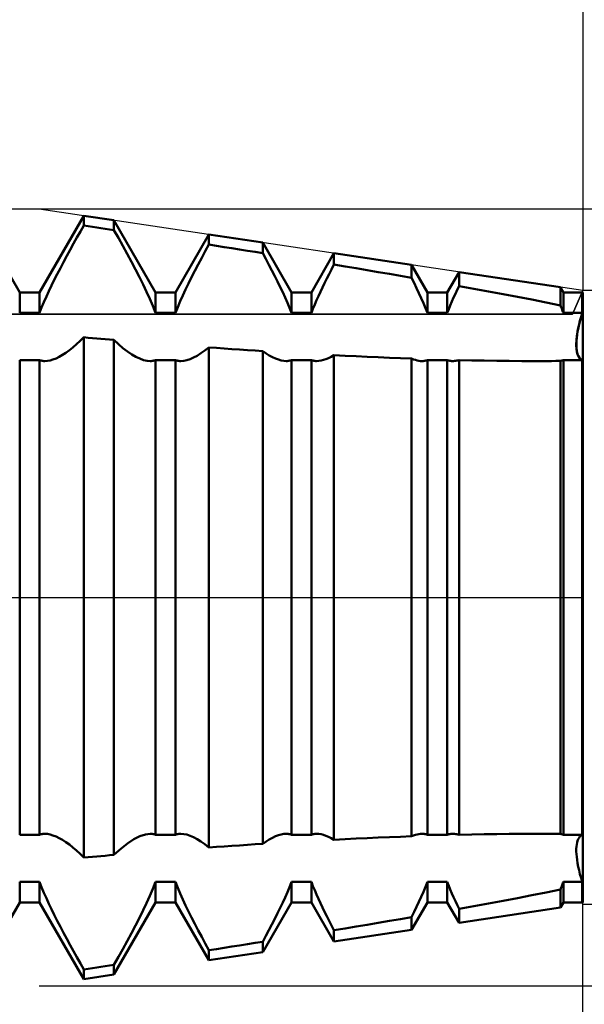
# Model space of a CAD drawing. Units: millimetres. Extents: x -27 to 95, y -35 to 37.
# Drawn here: x 60 to 63, y -2 to 3 of the extents above; entities that cross this region are included whole.
import ezdxf

# ---------------------------------------------------------------- set-up
doc = ezdxf.new("R2010")
doc.units = ezdxf.units.MM
doc.header["$LTSCALE"] = 4.3
doc.linetypes.add('LONGDASH_DASH', pattern=[0.85, 0.4, -0.2, 0.05, -0.2])
for name, color, linetype in [('1', 4, 'CONTINUOUS'), ('2', 7, 'CONTINUOUS'), ('4', 2, 'LONGDASH_DASH'), ('CUT', 1, 'CONTINUOUS'), ('NOCUT', 7, 'CONTINUOUS'), ('SK2', 7, 'CONTINUOUS'), ('SK4', 2, 'LONGDASH_DASH')]:
    doc.layers.add(name, color=color, linetype=linetype)

msp = doc.modelspace()

# ---------------------------------------------------------------- linework, layer by layer
at = {"layer": '1', "color": 4, "linetype": 'CONTINUOUS', "lineweight": 50}
for p, q in [((60.099, 1.5705), (59.851, 2)), ((60.201, 1.5705), (60.4291, 1.9656)), ((60.5843, 1.9424), (60.4291, 1.9656)), ((60.4291, 1.9155), (60.4291, 1.9656)), ((60.799, 1.5705), (60.5843, 1.9424)), ((60.5843, 1.8921), (60.5843, 1.9424)), ((60.3939, 1.8536), (60.4115, 1.8848)), ((60.4115, 1.8848), (60.4291, 1.9155)), ((60.4512, 1.9121), (60.4291, 1.9155)), ((60.4733, 1.9088), (60.4512, 1.9121)), ((60.4954, 1.9055), (60.4733, 1.9088)), ((60.5176, 1.9021), (60.4954, 1.9055)), ((60.5398, 1.8988), (60.5176, 1.9021)), ((60.562, 1.8954), (60.5398, 1.8988)), ((60.5843, 1.8921), (60.562, 1.8954)), ((60.6072, 1.8518), (60.5843, 1.8921)), ((60.3763, 1.8222), (60.3939, 1.8536)), ((60.6299, 1.811), (60.6072, 1.8518)), ((60.901, 1.5705), (61.0734, 1.869)), ((61.3507, 1.8274), (61.0734, 1.869)), ((61.0734, 1.817), (61.0734, 1.869)), ((61.499, 1.5705), (61.3507, 1.8274)), ((61.3507, 1.7733), (61.3507, 1.8274)), ((60.3415, 1.7589), (60.3588, 1.7905)), ((60.3588, 1.7905), (60.3763, 1.8222)), ((60.6524, 1.7701), (60.6299, 1.811)), ((61.0362, 1.7489), (61.0546, 1.7829)), ((61.0546, 1.7829), (61.0734, 1.817)), ((61.113, 1.8108), (61.0734, 1.817)), ((61.1526, 1.8046), (61.113, 1.8108)), ((61.1922, 1.7983), (61.1526, 1.8046)), ((61.2318, 1.7921), (61.1922, 1.7983)), ((61.2715, 1.7858), (61.2318, 1.7921)), ((61.3111, 1.7796), (61.2715, 1.7858)), ((61.3507, 1.7733), (61.3111, 1.7796)), ((60.3083, 1.6962), (60.3247, 1.7274)), ((60.3247, 1.7274), (60.3415, 1.7589)), ((60.6743, 1.7292), (60.6524, 1.7701)), ((60.6955, 1.6889), (60.6743, 1.7292)), ((61.0182, 1.7151), (61.0362, 1.7489)), ((61.3669, 1.7432), (61.3507, 1.7733)), ((61.3827, 1.7134), (61.3669, 1.7432)), ((61.601, 1.5705), (61.7176, 1.7724)), ((62.117, 1.7124), (61.7176, 1.7724)), ((61.7176, 1.714), (61.7176, 1.7724)), ((60.2924, 1.6654), (60.3083, 1.6962)), ((60.7157, 1.6494), (60.6955, 1.6889)), ((60.984, 1.6489), (61.0008, 1.6817)), ((61.0008, 1.6817), (61.0182, 1.7151)), ((61.3981, 1.6839), (61.3827, 1.7134)), ((61.4129, 1.6549), (61.3981, 1.6839)), ((61.6926, 1.6658), (61.7049, 1.6898)), ((61.7049, 1.6898), (61.7176, 1.714)), ((61.7747, 1.7046), (61.7176, 1.714)), ((61.8318, 1.6951), (61.7747, 1.7046)), ((61.8889, 1.6855), (61.8318, 1.6951)), ((61.946, 1.6759), (61.8889, 1.6855)), ((62.0031, 1.6663), (61.946, 1.6759)), ((62.199, 1.5705), (62.117, 1.7124)), ((62.117, 1.6468), (62.117, 1.7124)), ((62.301, 1.5705), (62.3618, 1.6757)), ((62.8834, 1.5975), (62.3618, 1.6757)), ((62.3618, 1.6038), (62.3618, 1.6757)), ((60.2628, 1.6059), (60.2772, 1.6353)), ((60.2772, 1.6353), (60.2924, 1.6654)), ((60.7347, 1.611), (60.7157, 1.6494)), ((60.9681, 1.6169), (60.984, 1.6489)), ((61.4272, 1.6264), (61.4129, 1.6549)), ((61.4407, 1.5987), (61.4272, 1.6264)), ((61.6692, 1.6191), (61.6807, 1.6423)), ((61.6807, 1.6423), (61.6926, 1.6658)), ((62.0601, 1.6566), (62.0031, 1.6663)), ((62.117, 1.6468), (62.0601, 1.6566)), ((62.1305, 1.6197), (62.117, 1.6468)), ((60.2362, 1.5492), (60.2492, 1.5773)), ((60.2492, 1.5773), (60.2628, 1.6059)), ((60.7524, 1.574), (60.7347, 1.611)), ((60.769, 1.5376), (60.7524, 1.574)), ((60.9391, 1.5556), (60.9532, 1.5859)), ((60.9532, 1.5859), (60.9681, 1.6169)), ((61.4534, 1.5718), (61.4407, 1.5987)), ((61.6377, 1.5525), (61.6478, 1.5744)), ((61.6478, 1.5744), (61.6582, 1.5965)), ((61.6582, 1.5965), (61.6692, 1.6191)), ((62.1433, 1.5932), (62.1305, 1.6197)), ((62.1554, 1.5675), (62.1433, 1.5932)), ((62.3429, 1.5639), (62.3522, 1.5837)), ((62.3522, 1.5837), (62.3618, 1.6038)), ((62.4375, 1.5901), (62.3618, 1.6038)), ((62.513, 1.5763), (62.4375, 1.5901)), ((62.5881, 1.5623), (62.513, 1.5763)), ((62.899, 1.5705), (62.8834, 1.5975)), ((62.8834, 1.5041), (62.8834, 1.5975)), ((60.099, 1.5705), (60.201, 1.5705)), ((60.099, 1.4652), (60.099, 1.5705)), ((60.201, 1.4652), (60.201, 1.5705)), ((60.2238, 1.5209), (60.2362, 1.5492)), ((60.7846, 1.5011), (60.769, 1.5376)), ((60.799, 1.5705), (60.901, 1.5705)), ((60.799, 1.4652), (60.799, 1.5705)), ((60.901, 1.4652), (60.901, 1.5705)), ((60.9128, 1.495), (60.9256, 1.5252)), ((60.9256, 1.5252), (60.9391, 1.5556)), ((61.4657, 1.545), (61.4534, 1.5718)), ((61.4774, 1.5181), (61.4657, 1.545)), ((61.499, 1.5705), (61.601, 1.5705)), ((61.499, 1.4652), (61.499, 1.5705)), ((61.601, 1.4652), (61.601, 1.5705)), ((61.6185, 1.5085), (61.6279, 1.5305)), ((61.6279, 1.5305), (61.6377, 1.5525)), ((62.1671, 1.5418), (62.1554, 1.5675)), ((62.1784, 1.516), (62.1671, 1.5418)), ((62.199, 1.5705), (62.301, 1.5705)), ((62.199, 1.4652), (62.199, 1.5705)), ((62.301, 1.4652), (62.301, 1.5705)), ((62.3167, 1.5043), (62.3251, 1.5241)), ((62.3251, 1.5241), (62.3339, 1.544)), ((62.3339, 1.544), (62.3429, 1.5639)), ((62.6628, 1.5481), (62.5881, 1.5623)), ((62.737, 1.5337), (62.6628, 1.5481)), ((62.8105, 1.519), (62.737, 1.5337)), ((62.899, 1.5705), (63, 1.5705)), ((62.899, 1.4652), (62.899, 1.5705)), ((62.9958, 1.4652), (62.9958, 1.5705)), ((62.9958, 1.4652), (62.9958, 1.5705)), ((63, -1.5705), (63, 1.5705)), ((60.201, 1.4652), (60.212, 1.4928)), ((60.212, 1.4928), (60.2238, 1.5209)), ((60.799, 1.4652), (60.7846, 1.5011)), ((60.901, 1.4652), (60.9128, 1.495)), ((61.4886, 1.4915), (61.4774, 1.5181)), ((61.499, 1.4652), (61.4886, 1.4915)), ((61.601, 1.4652), (61.6095, 1.4867)), ((61.6095, 1.4867), (61.6185, 1.5085)), ((62.189, 1.4904), (62.1784, 1.516)), ((62.199, 1.4652), (62.189, 1.4904)), ((62.301, 1.4652), (62.3086, 1.4846)), ((62.3086, 1.4846), (62.3167, 1.5043)), ((62.8834, 1.5041), (62.8105, 1.519)), ((62.8857, 1.4985), (62.8834, 1.5042)), ((62.888, 1.4929), (62.8857, 1.4985)), ((62.8903, 1.4873), (62.888, 1.4929)), ((62.8925, 1.4818), (62.8903, 1.4873)), ((62.8947, 1.4762), (62.8925, 1.4818)), ((62.8968, 1.4707), (62.8947, 1.4762)), ((62.899, 1.4652), (62.8968, 1.4707)), ((60.099, 1.4652), (60.201, 1.4652)), ((60.799, 1.4652), (60.901, 1.4652)), ((61.499, 1.4652), (61.601, 1.4652)), ((62.199, 1.4652), (62.301, 1.4652)), ((62.899, 1.4652), (63, 1.4652)), ((62.9799, 1.4053), (62.9846, 1.4246)), ((62.982, 1.4142), (62.9884, 1.4392)), ((62.9846, 1.4246), (62.9899, 1.4446)), ((62.9884, 1.4392), (62.9958, 1.4652)), ((62.9899, 1.4446), (62.9958, 1.4652)), ((62.9723, 1.3679), (62.9766, 1.3904)), ((62.9725, 1.369), (62.9759, 1.3867)), ((62.9759, 1.3867), (62.9799, 1.4053)), ((62.9766, 1.3904), (62.982, 1.4142)), ((60.392, 1.304), (60.4106, 1.3214)), ((60.4106, 1.3214), (60.4291, 1.34)), ((60.4512, 1.3379), (60.4291, 1.3399)), ((60.4291, -1.3399), (60.4291, 1.3399)), ((60.4733, 1.336), (60.4512, 1.3379)), ((60.4954, 1.334), (60.4733, 1.336)), ((60.5176, 1.3321), (60.4954, 1.334)), ((60.5398, 1.3301), (60.5176, 1.3321)), ((60.562, 1.3282), (60.5398, 1.3301)), ((60.5843, 1.3263), (60.562, 1.3282)), ((60.6076, 1.3044), (60.5843, 1.3264)), ((60.5843, -1.3263), (60.5843, 1.3263)), ((62.9657, 1.3079), (62.9664, 1.3216)), ((62.9658, 1.3096), (62.9669, 1.3274)), ((62.9664, 1.3216), (62.9678, 1.3364)), ((62.9669, 1.3274), (62.969, 1.3469)), ((62.9678, 1.3364), (62.9698, 1.3522)), ((62.969, 1.3469), (62.9723, 1.3679)), ((62.9698, 1.3522), (62.9725, 1.369)), ((60.3371, 1.2603), (60.3552, 1.2733)), ((60.3552, 1.2733), (60.3735, 1.2879)), ((60.3735, 1.2879), (60.392, 1.304)), ((60.6308, 1.2844), (60.6076, 1.3044)), ((60.6537, 1.2668), (60.6308, 1.2844)), ((61.0326, 1.2573), (61.0528, 1.2715)), ((61.0528, 1.2715), (61.0734, 1.2878)), ((61.113, 1.285), (61.0734, 1.2878)), ((61.0734, -1.2878), (61.0734, 1.2878)), ((61.1526, 1.2822), (61.113, 1.285)), ((61.1922, 1.2794), (61.1526, 1.2822)), ((61.2318, 1.2768), (61.1922, 1.2794)), ((61.2715, 1.2741), (61.2318, 1.2768)), ((61.3111, 1.2715), (61.2715, 1.2741)), ((61.3507, 1.269), (61.3111, 1.2715)), ((61.3678, 1.257), (61.3507, 1.269)), ((61.3507, -1.269), (61.3507, 1.269)), ((62.9657, 1.2952), (62.9657, 1.3079)), ((62.9664, 1.2834), (62.9657, 1.2952)), ((62.9658, 1.2936), (62.9658, 1.3096)), ((62.9669, 1.2788), (62.9658, 1.2936)), ((62.9678, 1.2723), (62.9664, 1.2834)), ((62.969, 1.2654), (62.9669, 1.2788)), ((62.9698, 1.2621), (62.9678, 1.2723)), ((60.099, 1.2223), (60.201, 1.2223)), ((60.099, -1.2223), (60.099, 1.2223)), ((60.2052, 1.2208), (60.201, 1.2224)), ((60.201, -1.2223), (60.201, 1.2223)), ((60.2096, 1.2196), (60.2052, 1.2208)), ((60.2141, 1.2186), (60.2096, 1.2196)), ((60.2187, 1.2179), (60.2141, 1.2186)), ((60.2235, 1.2175), (60.2187, 1.2179)), ((60.2284, 1.2174), (60.2235, 1.2175)), ((60.2284, 1.2174), (60.2417, 1.2182)), ((60.2417, 1.2182), (60.2556, 1.2208)), ((60.2556, 1.2208), (60.2703, 1.2253)), ((60.2703, 1.2253), (60.286, 1.2314)), ((60.286, 1.2314), (60.3024, 1.2393)), ((60.3024, 1.2393), (60.3195, 1.249)), ((60.3195, 1.249), (60.3371, 1.2603)), ((60.676, 1.2518), (60.6537, 1.2668)), ((60.6975, 1.2394), (60.676, 1.2518)), ((60.7179, 1.2298), (60.6975, 1.2394)), ((60.7372, 1.2228), (60.7179, 1.2298)), ((60.7549, 1.2187), (60.7372, 1.2228)), ((60.7717, 1.2174), (60.7549, 1.2187)), ((60.7717, 1.2174), (60.7766, 1.2175)), ((60.7766, 1.2175), (60.7813, 1.2179)), ((60.7813, 1.2179), (60.7859, 1.2186)), ((60.7859, 1.2186), (60.7904, 1.2196)), ((60.7904, 1.2196), (60.7948, 1.2208)), ((60.7948, 1.2208), (60.799, 1.2224)), ((60.799, 1.2223), (60.901, 1.2223)), ((60.799, -1.2223), (60.799, 1.2223)), ((60.9053, 1.2208), (60.901, 1.2224)), ((60.901, -1.2223), (60.901, 1.2223)), ((60.9097, 1.2196), (60.9053, 1.2208)), ((60.9142, 1.2186), (60.9097, 1.2196)), ((60.9188, 1.2179), (60.9142, 1.2186)), ((60.9236, 1.2175), (60.9188, 1.2179)), ((60.9285, 1.2174), (60.9236, 1.2175)), ((60.9285, 1.2174), (60.9435, 1.2185)), ((60.9435, 1.2185), (60.9593, 1.2218)), ((60.9593, 1.2218), (60.9762, 1.2274)), ((60.9762, 1.2274), (60.9941, 1.2352)), ((60.9941, 1.2352), (61.013, 1.2452)), ((61.013, 1.2452), (61.0326, 1.2573)), ((61.3846, 1.2466), (61.3678, 1.257)), ((61.4008, 1.2377), (61.3846, 1.2466)), ((61.4165, 1.2304), (61.4008, 1.2377)), ((61.4314, 1.2247), (61.4165, 1.2304)), ((61.4454, 1.2206), (61.4314, 1.2247)), ((61.4587, 1.2182), (61.4454, 1.2206)), ((61.4715, 1.2174), (61.4587, 1.2182)), ((61.4715, 1.2174), (61.4763, 1.2175)), ((61.4763, 1.2175), (61.4811, 1.2179)), ((61.4811, 1.2179), (61.4858, 1.2186)), ((61.4858, 1.2186), (61.4903, 1.2196)), ((61.4903, 1.2196), (61.4947, 1.2208)), ((61.4947, 1.2208), (61.499, 1.2224)), ((61.499, 1.2223), (61.601, 1.2223)), ((61.499, -1.2223), (61.499, 1.2223)), ((61.6053, 1.2208), (61.601, 1.2224)), ((61.601, -1.2223), (61.601, 1.2223)), ((61.6096, 1.2196), (61.6053, 1.2208)), ((61.6142, 1.2186), (61.6096, 1.2196)), ((61.6188, 1.2179), (61.6142, 1.2186)), ((61.6236, 1.2175), (61.6188, 1.2179)), ((61.6284, 1.2174), (61.6236, 1.2175)), ((61.6284, 1.2174), (61.6396, 1.218)), ((61.6396, 1.218), (61.6511, 1.2198)), ((61.6511, 1.2198), (61.6632, 1.223)), ((61.6632, 1.223), (61.676, 1.2273)), ((61.676, 1.2273), (61.6893, 1.2329)), ((61.6893, 1.2329), (61.7032, 1.2398)), ((61.7032, 1.2398), (61.7176, 1.2478)), ((61.7747, 1.2449), (61.7176, 1.2478)), ((61.7176, -1.2478), (61.7176, 1.2478)), ((61.8318, 1.2421), (61.7747, 1.2449)), ((61.8889, 1.2394), (61.8318, 1.2421)), ((61.946, 1.2369), (61.8889, 1.2394)), ((62.0031, 1.2345), (61.946, 1.2369)), ((62.0601, 1.2322), (62.0031, 1.2345)), ((62.117, 1.23), (62.0601, 1.2322)), ((62.127, 1.2262), (62.117, 1.2301)), ((62.117, -1.2301), (62.117, 1.2301)), ((62.1366, 1.223), (62.127, 1.2262)), ((62.1458, 1.2205), (62.1366, 1.223)), ((62.1546, 1.2188), (62.1458, 1.2205)), ((62.1632, 1.2177), (62.1546, 1.2188)), ((62.1716, 1.2174), (62.1632, 1.2177)), ((62.1716, 1.2174), (62.1765, 1.2175)), ((62.1765, 1.2175), (62.1813, 1.2179)), ((62.1813, 1.2179), (62.1859, 1.2186)), ((62.1859, 1.2186), (62.1904, 1.2196)), ((62.1904, 1.2196), (62.1947, 1.2208)), ((62.1947, 1.2208), (62.199, 1.2224)), ((62.199, 1.2223), (62.301, 1.2223)), ((62.199, -1.2223), (62.199, 1.2223)), ((62.3052, 1.2208), (62.301, 1.2224)), ((62.301, -1.2223), (62.301, 1.2223)), ((62.3096, 1.2196), (62.3052, 1.2208)), ((62.3141, 1.2186), (62.3096, 1.2196)), ((62.3187, 1.2179), (62.3141, 1.2186)), ((62.3235, 1.2175), (62.3187, 1.2179)), ((62.3283, 1.2174), (62.3235, 1.2175)), ((62.3283, 1.2174), (62.3337, 1.2175)), ((62.3337, 1.2175), (62.3391, 1.2179)), ((62.3391, 1.2179), (62.3446, 1.2186)), ((62.3446, 1.2186), (62.3502, 1.2196)), ((62.3502, 1.2196), (62.3559, 1.2209)), ((62.3559, 1.2209), (62.3618, 1.2225)), ((62.4268, 1.221), (62.3618, 1.2225)), ((62.3618, -1.2225), (62.3618, 1.2225)), ((62.4916, 1.2197), (62.4268, 1.221)), ((62.5562, 1.2187), (62.4916, 1.2197)), ((62.6205, 1.2179), (62.5562, 1.2187)), ((62.6844, 1.2174), (62.6205, 1.2179)), ((62.748, 1.2173), (62.6844, 1.2174)), ((62.748, 1.2173), (62.7707, 1.2173)), ((62.7707, 1.2173), (62.7934, 1.2174)), ((62.7934, 1.2174), (62.816, 1.2175)), ((62.816, 1.2175), (62.8385, 1.2176)), ((62.8385, 1.2176), (62.861, 1.2178)), ((62.861, 1.2178), (62.8834, 1.2181)), ((62.8834, 1.2182), (62.8857, 1.2186)), ((62.8834, -1.2181), (62.8834, 1.2181)), ((62.8857, 1.2186), (62.888, 1.219)), ((62.888, 1.219), (62.8903, 1.2196)), ((62.8903, 1.2196), (62.8925, 1.2202)), ((62.8925, 1.2202), (62.8947, 1.2208)), ((62.8947, 1.2208), (62.8968, 1.2216)), ((62.8968, 1.2216), (62.899, 1.2224)), ((62.899, 1.2223), (63, 1.2223)), ((62.899, -1.2223), (62.899, 1.2223)), ((62.9723, 1.2534), (62.969, 1.2654)), ((62.9725, 1.2528), (62.9698, 1.2621)), ((62.9766, 1.243), (62.9723, 1.2534)), ((62.9759, 1.2445), (62.9725, 1.2528)), ((62.9799, 1.2373), (62.9759, 1.2445)), ((62.982, 1.2343), (62.9766, 1.243)), ((62.9846, 1.2312), (62.9799, 1.2373)), ((62.9884, 1.2274), (62.982, 1.2343)), ((62.9899, 1.2262), (62.9846, 1.2312)), ((62.9958, 1.2224), (62.9884, 1.2274)), ((62.9958, 1.2224), (62.9899, 1.2262)), ((62.9958, -1.2223), (62.9958, 1.2223)), ((60.099, -1.2223), (60.201, -1.2223)), ((60.201, -1.2224), (60.2052, -1.2208)), ((60.2052, -1.2208), (60.2096, -1.2196)), ((60.2096, -1.2196), (60.2141, -1.2186)), ((60.2141, -1.2186), (60.2187, -1.2179)), ((60.2187, -1.2179), (60.2235, -1.2175)), ((60.2235, -1.2175), (60.2284, -1.2174)), ((60.2417, -1.2182), (60.2284, -1.2174)), ((60.2556, -1.2208), (60.2417, -1.2182)), ((60.2703, -1.2253), (60.2556, -1.2208)), ((60.286, -1.2314), (60.2703, -1.2253)), ((60.3024, -1.2393), (60.286, -1.2314)), ((60.3195, -1.249), (60.3024, -1.2393)), ((60.3371, -1.2603), (60.3195, -1.249)), ((60.3552, -1.2733), (60.3371, -1.2603)), ((60.6192, -1.2941), (60.6537, -1.2668)), ((60.6537, -1.2668), (60.6868, -1.2453)), ((60.6868, -1.2453), (60.7179, -1.2298)), ((60.7179, -1.2298), (60.7462, -1.2204)), ((60.7462, -1.2204), (60.7717, -1.2174)), ((60.7766, -1.2175), (60.7717, -1.2174)), ((60.7813, -1.2179), (60.7766, -1.2175)), ((60.7859, -1.2186), (60.7813, -1.2179)), ((60.7904, -1.2196), (60.7859, -1.2186)), ((60.7948, -1.2208), (60.7904, -1.2196)), ((60.799, -1.2224), (60.7948, -1.2208)), ((60.799, -1.2223), (60.901, -1.2223)), ((60.901, -1.2224), (60.9053, -1.2208)), ((60.9053, -1.2208), (60.9097, -1.2196)), ((60.9097, -1.2196), (60.9142, -1.2186)), ((60.9142, -1.2186), (60.9188, -1.2179)), ((60.9188, -1.2179), (60.9236, -1.2175)), ((60.9236, -1.2175), (60.9285, -1.2174)), ((60.9435, -1.2185), (60.9285, -1.2174)), ((60.9593, -1.2218), (60.9435, -1.2185)), ((60.9762, -1.2274), (60.9593, -1.2218)), ((60.9941, -1.2352), (60.9762, -1.2274)), ((61.013, -1.2452), (60.9941, -1.2352)), ((61.0326, -1.2573), (61.013, -1.2452)), ((61.0528, -1.2715), (61.0326, -1.2573)), ((61.3507, -1.269), (61.3678, -1.257)), ((61.3678, -1.257), (61.3846, -1.2466)), ((61.3846, -1.2466), (61.4008, -1.2377)), ((61.4008, -1.2377), (61.4165, -1.2304)), ((61.4165, -1.2304), (61.4314, -1.2247)), ((61.4314, -1.2247), (61.4454, -1.2206)), ((61.4454, -1.2206), (61.4587, -1.2182)), ((61.4587, -1.2182), (61.4715, -1.2174)), ((61.4763, -1.2175), (61.4715, -1.2174)), ((61.4811, -1.2179), (61.4763, -1.2175)), ((61.4858, -1.2186), (61.4811, -1.2179)), ((61.4903, -1.2196), (61.4858, -1.2186)), ((61.4947, -1.2208), (61.4903, -1.2196)), ((61.499, -1.2224), (61.4947, -1.2208)), ((61.499, -1.2223), (61.601, -1.2223)), ((61.601, -1.2224), (61.6053, -1.2208)), ((61.6053, -1.2208), (61.6096, -1.2196)), ((61.6096, -1.2196), (61.6142, -1.2186)), ((61.6142, -1.2186), (61.6188, -1.2179)), ((61.6188, -1.2179), (61.6236, -1.2175)), ((61.6236, -1.2175), (61.6284, -1.2174)), ((61.6396, -1.218), (61.6284, -1.2174)), ((61.6511, -1.2198), (61.6396, -1.218)), ((61.6632, -1.223), (61.6511, -1.2198)), ((61.676, -1.2273), (61.6632, -1.223)), ((61.6893, -1.2329), (61.676, -1.2273)), ((61.7032, -1.2398), (61.6893, -1.2329)), ((61.7176, -1.2478), (61.7032, -1.2398)), ((61.7176, -1.2478), (61.7747, -1.2449)), ((61.7747, -1.2449), (61.8318, -1.2421)), ((61.8318, -1.2421), (61.8889, -1.2394)), ((61.8889, -1.2394), (61.946, -1.2369)), ((61.946, -1.2369), (62.0031, -1.2345)), ((62.0031, -1.2345), (62.0601, -1.2322)), ((62.0601, -1.2322), (62.117, -1.23)), ((62.117, -1.2301), (62.127, -1.2262)), ((62.127, -1.2262), (62.1366, -1.223)), ((62.1366, -1.223), (62.1458, -1.2205)), ((62.1458, -1.2205), (62.1546, -1.2188)), ((62.1546, -1.2188), (62.1632, -1.2177)), ((62.1632, -1.2177), (62.1716, -1.2174)), ((62.1765, -1.2175), (62.1716, -1.2174)), ((62.1813, -1.2179), (62.1765, -1.2175)), ((62.1859, -1.2186), (62.1813, -1.2179)), ((62.1904, -1.2196), (62.1859, -1.2186)), ((62.1947, -1.2208), (62.1904, -1.2196)), ((62.199, -1.2224), (62.1947, -1.2208)), ((62.199, -1.2223), (62.301, -1.2223)), ((62.301, -1.2224), (62.3052, -1.2208)), ((62.3052, -1.2208), (62.3096, -1.2196)), ((62.3096, -1.2196), (62.3141, -1.2186)), ((62.3141, -1.2186), (62.3187, -1.2179)), ((62.3187, -1.2179), (62.3235, -1.2175)), ((62.3235, -1.2175), (62.3283, -1.2174)), ((62.3337, -1.2175), (62.3283, -1.2174)), ((62.3391, -1.2179), (62.3337, -1.2175)), ((62.3446, -1.2186), (62.3391, -1.2179)), ((62.3502, -1.2196), (62.3446, -1.2186)), ((62.3559, -1.2209), (62.3502, -1.2196)), ((62.3618, -1.2225), (62.3559, -1.2209)), ((62.3618, -1.2225), (62.4268, -1.221)), ((62.4268, -1.221), (62.4916, -1.2197)), ((62.4916, -1.2197), (62.5562, -1.2187)), ((62.5562, -1.2187), (62.6205, -1.2179)), ((62.6205, -1.2179), (62.6844, -1.2174)), ((62.6844, -1.2174), (62.748, -1.2173)), ((62.7707, -1.2173), (62.748, -1.2173)), ((62.7934, -1.2174), (62.7707, -1.2173)), ((62.816, -1.2175), (62.7934, -1.2174)), ((62.8385, -1.2176), (62.816, -1.2175)), ((62.861, -1.2178), (62.8385, -1.2176)), ((62.8834, -1.2181), (62.861, -1.2178)), ((62.8857, -1.2186), (62.8834, -1.2182)), ((62.888, -1.219), (62.8857, -1.2186)), ((62.8903, -1.2196), (62.888, -1.219)), ((62.8925, -1.2202), (62.8903, -1.2196)), ((62.8947, -1.2208), (62.8925, -1.2202)), ((62.8968, -1.2216), (62.8947, -1.2208)), ((62.899, -1.2224), (62.8968, -1.2216)), ((62.899, -1.2223), (63, -1.2223)), ((62.9678, -1.2723), (62.9698, -1.2621)), ((62.9678, -1.2723), (62.9698, -1.2621)), ((62.9698, -1.2621), (62.9725, -1.2528)), ((62.9698, -1.2621), (62.9725, -1.2528)), ((62.9725, -1.2528), (62.9759, -1.2445)), ((62.9725, -1.2528), (62.9759, -1.2445)), ((62.9759, -1.2445), (62.9799, -1.2373)), ((62.9759, -1.2445), (62.9799, -1.2373)), ((62.9799, -1.2373), (62.9846, -1.2312)), ((62.9799, -1.2373), (62.9846, -1.2312)), ((62.9846, -1.2312), (62.9899, -1.2262)), ((62.9846, -1.2312), (62.9899, -1.2262)), ((62.9899, -1.2262), (62.9958, -1.2224)), ((62.9899, -1.2262), (62.9958, -1.2224)), ((60.3735, -1.2879), (60.3552, -1.2733)), ((60.392, -1.304), (60.3735, -1.2879)), ((60.4106, -1.3214), (60.392, -1.304)), ((60.5843, -1.3264), (60.6192, -1.2941)), ((61.0734, -1.2878), (61.0528, -1.2715)), ((61.0734, -1.2878), (61.113, -1.285)), ((61.113, -1.285), (61.1526, -1.2822)), ((61.1526, -1.2822), (61.1922, -1.2794)), ((61.1922, -1.2794), (61.2318, -1.2768)), ((61.2318, -1.2768), (61.2715, -1.2741)), ((61.2715, -1.2741), (61.3111, -1.2715)), ((61.3111, -1.2715), (61.3507, -1.269)), ((62.9657, -1.2952), (62.9664, -1.2834)), ((62.9657, -1.2952), (62.9664, -1.2834)), ((62.9657, -1.3079), (62.9657, -1.2952)), ((62.9664, -1.3216), (62.9657, -1.3079)), ((62.9664, -1.3216), (62.9657, -1.3079)), ((62.9664, -1.2834), (62.9678, -1.2723)), ((62.9664, -1.2834), (62.9678, -1.2723)), ((60.4291, -1.34), (60.4106, -1.3214)), ((60.4291, -1.3399), (60.4512, -1.3379)), ((60.4512, -1.3379), (60.4733, -1.336)), ((60.4733, -1.336), (60.4954, -1.334)), ((60.4954, -1.334), (60.5176, -1.3321)), ((60.5176, -1.3321), (60.5398, -1.3301)), ((60.5398, -1.3301), (60.562, -1.3282)), ((60.562, -1.3282), (60.5843, -1.3263)), ((62.9678, -1.3364), (62.9664, -1.3216)), ((62.9678, -1.3364), (62.9664, -1.3216)), ((62.9698, -1.3522), (62.9678, -1.3364)), ((62.9698, -1.3522), (62.9678, -1.3364)), ((62.9725, -1.369), (62.9698, -1.3522)), ((62.9725, -1.369), (62.9698, -1.3522)), ((62.9759, -1.3867), (62.9725, -1.369)), ((62.9759, -1.3867), (62.9725, -1.369)), ((62.9799, -1.4053), (62.9759, -1.3867)), ((62.9799, -1.4053), (62.9759, -1.3867)), ((62.9846, -1.4246), (62.9799, -1.4053)), ((62.9846, -1.4246), (62.9799, -1.4053)), ((60.099, -1.4652), (60.201, -1.4652)), ((60.099, -1.5705), (60.099, -1.4652)), ((60.212, -1.4928), (60.201, -1.4652)), ((60.201, -1.5705), (60.201, -1.4652)), ((60.7846, -1.5011), (60.799, -1.4652)), ((60.799, -1.4652), (60.901, -1.4652)), ((60.799, -1.5705), (60.799, -1.4652)), ((60.9128, -1.495), (60.901, -1.4652)), ((60.901, -1.5705), (60.901, -1.4652)), ((61.4886, -1.4915), (61.499, -1.4652)), ((61.499, -1.4652), (61.601, -1.4652)), ((61.499, -1.5705), (61.499, -1.4652)), ((61.6095, -1.4867), (61.601, -1.4652)), ((61.601, -1.5705), (61.601, -1.4652)), ((62.189, -1.4904), (62.199, -1.4652)), ((62.199, -1.4652), (62.301, -1.4652)), ((62.199, -1.5705), (62.199, -1.4652)), ((62.3086, -1.4846), (62.301, -1.4652)), ((62.301, -1.5705), (62.301, -1.4652)), ((62.8968, -1.4707), (62.899, -1.4652)), ((62.899, -1.4652), (63, -1.4652)), ((62.899, -1.5705), (62.899, -1.4652)), ((62.9899, -1.4446), (62.9846, -1.4246)), ((62.9899, -1.4446), (62.9846, -1.4246)), ((62.9958, -1.4652), (62.9899, -1.4446)), ((62.9958, -1.4652), (62.9899, -1.4446)), ((62.9958, -1.5705), (62.9958, -1.4652)), ((62.9958, -1.5705), (62.9958, -1.4652)), ((60.2238, -1.5209), (60.212, -1.4928)), ((60.2362, -1.5492), (60.2238, -1.5209)), ((60.769, -1.5376), (60.7846, -1.5011)), ((60.9256, -1.5252), (60.9128, -1.495)), ((61.4657, -1.545), (61.4774, -1.5181)), ((61.4774, -1.5181), (61.4886, -1.4915)), ((61.6185, -1.5085), (61.6095, -1.4867)), ((61.6279, -1.5305), (61.6185, -1.5085)), ((62.1671, -1.5418), (62.1784, -1.516)), ((62.1784, -1.516), (62.189, -1.4904)), ((62.3167, -1.5043), (62.3086, -1.4846)), ((62.3251, -1.5241), (62.3167, -1.5043)), ((62.737, -1.5337), (62.8105, -1.519)), ((62.8105, -1.519), (62.8834, -1.5041)), ((62.8834, -1.5042), (62.8857, -1.4985)), ((62.8834, -1.5975), (62.8834, -1.5041)), ((62.8857, -1.4985), (62.888, -1.4929)), ((62.888, -1.4929), (62.8903, -1.4873)), ((62.8903, -1.4873), (62.8925, -1.4818)), ((62.8925, -1.4818), (62.8947, -1.4762)), ((62.8947, -1.4762), (62.8968, -1.4707)), ((59.851, -2), (60.099, -1.5705)), ((60.099, -1.5705), (60.201, -1.5705)), ((60.4291, -1.9656), (60.201, -1.5705)), ((60.2492, -1.5773), (60.2362, -1.5492)), ((60.5843, -1.9424), (60.799, -1.5705)), ((60.7524, -1.574), (60.769, -1.5376)), ((60.799, -1.5705), (60.901, -1.5705)), ((61.0734, -1.869), (60.901, -1.5705)), ((60.9391, -1.5556), (60.9256, -1.5252)), ((60.9532, -1.5859), (60.9391, -1.5556)), ((61.3507, -1.8274), (61.499, -1.5705)), ((61.4407, -1.5987), (61.4534, -1.5718)), ((61.4534, -1.5718), (61.4657, -1.545)), ((61.499, -1.5705), (61.601, -1.5705)), ((61.7176, -1.7724), (61.601, -1.5705)), ((61.6377, -1.5525), (61.6279, -1.5305)), ((61.6478, -1.5744), (61.6377, -1.5525)), ((62.117, -1.7124), (62.199, -1.5705)), ((62.1433, -1.5932), (62.1554, -1.5675)), ((62.1554, -1.5675), (62.1671, -1.5418)), ((62.199, -1.5705), (62.301, -1.5705)), ((62.3618, -1.6757), (62.301, -1.5705)), ((62.3339, -1.544), (62.3251, -1.5241)), ((62.3429, -1.5639), (62.3339, -1.544)), ((62.3522, -1.5837), (62.3429, -1.5639)), ((62.513, -1.5763), (62.5881, -1.5623)), ((62.5881, -1.5623), (62.6628, -1.5481)), ((62.6628, -1.5481), (62.737, -1.5337)), ((62.8834, -1.5975), (62.899, -1.5705)), ((62.899, -1.5705), (63, -1.5705)), ((60.2628, -1.6059), (60.2492, -1.5773)), ((60.2772, -1.6353), (60.2628, -1.6059)), ((60.7157, -1.6494), (60.7347, -1.611)), ((60.7347, -1.611), (60.7524, -1.574)), ((60.9681, -1.6169), (60.9532, -1.5859)), ((60.984, -1.6489), (60.9681, -1.6169)), ((61.4272, -1.6264), (61.4407, -1.5987)), ((61.6582, -1.5965), (61.6478, -1.5744)), ((61.6692, -1.6191), (61.6582, -1.5965)), ((61.6807, -1.6423), (61.6692, -1.6191)), ((62.117, -1.6468), (62.1305, -1.6197)), ((62.1305, -1.6197), (62.1433, -1.5932)), ((62.3618, -1.6038), (62.3522, -1.5837)), ((62.3618, -1.6038), (62.4375, -1.5901)), ((62.3618, -1.6757), (62.8834, -1.5975)), ((62.3618, -1.6757), (62.3618, -1.6038)), ((62.4375, -1.5901), (62.513, -1.5763)), ((60.2924, -1.6654), (60.2772, -1.6353)), ((60.3083, -1.6962), (60.2924, -1.6654)), ((60.6955, -1.6889), (60.7157, -1.6494)), ((61.0008, -1.6817), (60.984, -1.6489)), ((61.3981, -1.6839), (61.4129, -1.6549)), ((61.4129, -1.6549), (61.4272, -1.6264)), ((61.6926, -1.6658), (61.6807, -1.6423)), ((61.7049, -1.6898), (61.6926, -1.6658)), ((61.946, -1.6759), (62.0031, -1.6663)), ((62.0031, -1.6663), (62.0601, -1.6566)), ((62.0601, -1.6566), (62.117, -1.6468)), ((62.117, -1.7124), (62.117, -1.6468)), ((60.3247, -1.7274), (60.3083, -1.6962)), ((60.6743, -1.7292), (60.6955, -1.6889)), ((61.0182, -1.7151), (61.0008, -1.6817)), ((61.0362, -1.7489), (61.0182, -1.7151)), ((61.3669, -1.7432), (61.3827, -1.7134)), ((61.3827, -1.7134), (61.3981, -1.6839)), ((61.7176, -1.714), (61.7049, -1.6898)), ((61.7176, -1.714), (61.7747, -1.7046)), ((61.7176, -1.7724), (62.117, -1.7124)), ((61.7176, -1.7724), (61.7176, -1.714)), ((61.7747, -1.7046), (61.8318, -1.6951)), ((61.8318, -1.6951), (61.8889, -1.6855)), ((61.8889, -1.6855), (61.946, -1.6759)), ((60.3415, -1.7589), (60.3247, -1.7274)), ((60.3588, -1.7905), (60.3415, -1.7589)), ((60.6299, -1.811), (60.6524, -1.7701)), ((60.6524, -1.7701), (60.6743, -1.7292)), ((61.0546, -1.7829), (61.0362, -1.7489)), ((61.3111, -1.7796), (61.3507, -1.7733)), ((61.3507, -1.7733), (61.3669, -1.7432)), ((61.3507, -1.8274), (61.3507, -1.7733)), ((60.3763, -1.8222), (60.3588, -1.7905)), ((60.3939, -1.8536), (60.3763, -1.8222)), ((60.6072, -1.8518), (60.6299, -1.811)), ((61.0734, -1.817), (61.0546, -1.7829)), ((61.0734, -1.817), (61.113, -1.8108)), ((61.0734, -1.869), (61.0734, -1.817)), ((61.113, -1.8108), (61.1526, -1.8046)), ((61.1526, -1.8046), (61.1922, -1.7983)), ((61.1922, -1.7983), (61.2318, -1.7921)), ((61.2318, -1.7921), (61.2715, -1.7858)), ((61.2715, -1.7858), (61.3111, -1.7796)), ((60.4115, -1.8848), (60.3939, -1.8536)), ((60.5843, -1.8921), (60.6072, -1.8518)), ((61.0734, -1.869), (61.3507, -1.8274)), ((60.4291, -1.9155), (60.4115, -1.8848)), ((60.4291, -1.9155), (60.4512, -1.9121)), ((60.4291, -1.9656), (60.4291, -1.9155)), ((60.4512, -1.9121), (60.4733, -1.9088)), ((60.4733, -1.9088), (60.4954, -1.9055)), ((60.4954, -1.9055), (60.5176, -1.9021)), ((60.5176, -1.9021), (60.5398, -1.8988)), ((60.5398, -1.8988), (60.562, -1.8954)), ((60.562, -1.8954), (60.5843, -1.8921)), ((60.5843, -1.9424), (60.5843, -1.8921)), ((60.4291, -1.9656), (60.5843, -1.9424))]:
    msp.add_line(p, q, dxfattribs=at)
at = {"layer": '2', "color": 7, "linetype": 'CONTINUOUS', "lineweight": 25}
for p, q in [((63, 15.25), (63, 1.58)), ((91, 2), (60.2, 2)), ((76, 1.58), (63, 1.58)), ((63, -15.25), (63, -0.67)), ((63, -35.25), (63, -0.67)), ((63, -1.58), (76, -1.58)), ((60.2, -2), (91, -2))]:
    msp.add_line(p, q, dxfattribs=at)
at = {"layer": '4', "color": 2, "linetype": 'LONGDASH_DASH', "lineweight": 25}
msp.add_line((24, 0), (63, 0), dxfattribs=at)
at = {"layer": 'CUT', "color": 1, "linetype": 'CONTINUOUS', "lineweight": 25}
for p, q in [((60.2, 2), (50, 2)), ((63, 1.58), (60.2, 2)), ((62.9461, 1.459), (63, 1.58)), ((50, 1.459), (62.9461, 1.459))]:
    msp.add_line(p, q, dxfattribs=at)
at = {"layer": 'NOCUT', "color": 7, "linetype": 'CONTINUOUS', "lineweight": 25}
for p, q in [((63, 1.58), (62.9461, 1.459)), ((63, 0), (63, 1.58)), ((62.9461, 1.459), (50, 1.459)), ((37, 0), (63, 0))]:
    msp.add_line(p, q, dxfattribs=at)
at = {"layer": 'SK2', "color": 7, "linetype": 'CONTINUOUS', "lineweight": 25}
msp.add_line((63, 33.25), (63, 2.25), dxfattribs=at)
at = {"layer": 'SK4', "color": 2, "linetype": 'LONGDASH_DASH', "lineweight": 25}
msp.add_line((-6, 0), (69, 0), dxfattribs=at)

doc.saveas('drawing.dxf')
